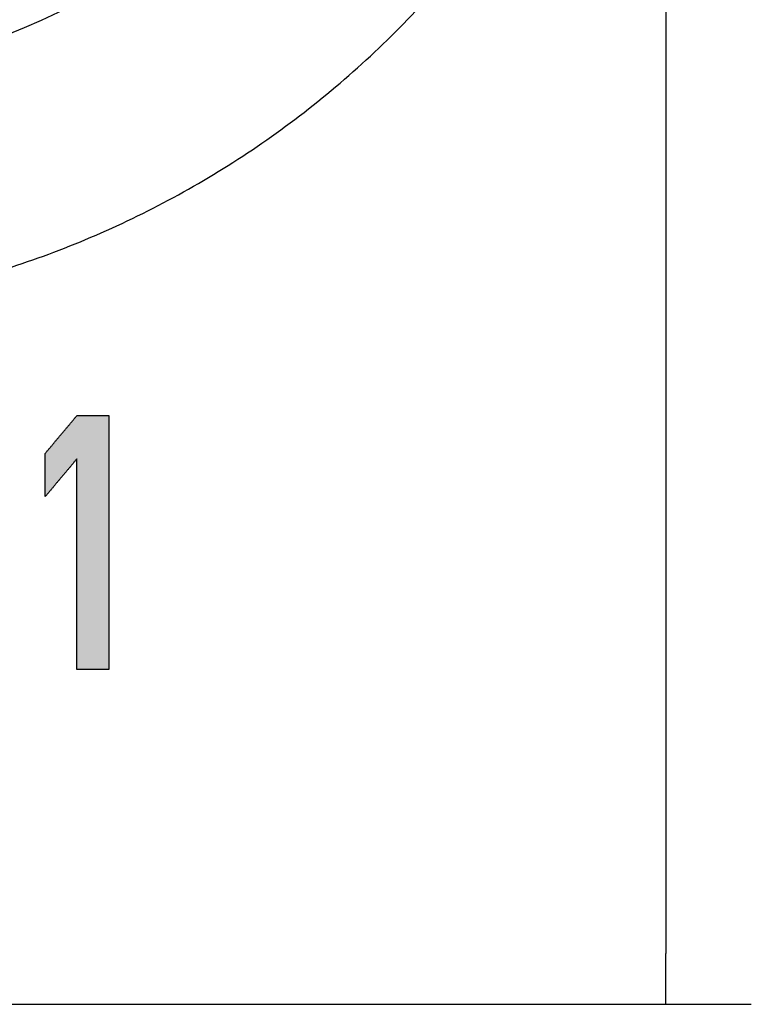
# Model space of a CAD drawing. Units: millimetres. Extents: x 121 to 8596, y 17 to 5287.
# Drawn here: x 363 to 370, y 88 to 98 of the extents above; entities that cross this region are included whole.
import ezdxf

# ---------------------------------------------------------------- set-up
doc = ezdxf.new("R2010")
doc.units = ezdxf.units.MM
doc.header["$LTSCALE"] = 0.5
doc.layers.add('Make2D 可见线', color=7, linetype='Continuous')

msp = doc.modelspace()

# ---------------------------------------------------------------- hatches: boundary and pattern name
at = {"lineweight": -3, "ltscale": 5}
msp.add_hatch(color=256, dxfattribs=at).paths.add_polyline_path([(363.3794, 91.6391), (363.3794, 91.7224), (363.3794, 91.8058), (363.3794, 91.8891), (363.3794, 91.9724), (363.3794, 92.0558), (363.3794, 92.1391), (363.3794, 92.2224), (363.3794, 92.3058), (363.3794, 92.3891), (363.3794, 92.4724), (363.3794, 92.5558), (363.3794, 92.6391), (363.3794, 92.7224), (363.3794, 92.8058), (363.3794, 92.8891), (363.3794, 92.9724), (363.3794, 93.0558), (363.3794, 93.1391), (363.3794, 93.2224), (363.3794, 93.3058), (363.3794, 93.3891), (363.3794, 93.4724), (363.3794, 93.5558), (363.3794, 93.6391), (363.3794, 93.7224), (363.3794, 93.8058), (363.3794, 93.8891), (363.3794, 93.9724), (363.3794, 94.0558), (363.3794, 94.1391), (363.369, 94.1391), (363.3586, 94.1391), (363.3482, 94.1391), (363.3378, 94.1391), (363.3274, 94.1391), (363.3169, 94.1391), (363.3065, 94.1391), (363.2961, 94.1391), (363.2857, 94.1391), (363.2753, 94.1391), (363.2649, 94.1391), (363.2544, 94.1391), (363.244, 94.1391), (363.2336, 94.1391), (363.2232, 94.1391), (363.2128, 94.1391), (363.2024, 94.1391), (363.1919, 94.1391), (363.1815, 94.1391), (363.1711, 94.1391), (363.1607, 94.1391), (363.1503, 94.1391), (363.1399, 94.1391), (363.1294, 94.1391), (363.119, 94.1391), (363.1086, 94.1391), (363.0982, 94.1391), (363.0878, 94.1391), (363.0774, 94.1391), (363.0669, 94.1391), (363.0565, 94.1267), (363.0461, 94.1143), (363.0357, 94.1019), (363.0253, 94.0895), (363.0149, 94.077), (363.0044, 94.0646), (362.994, 94.0522), (362.9836, 94.0398), (362.9732, 94.0274), (362.9628, 94.015), (362.9524, 94.0026), (362.9419, 93.9902), (362.9315, 93.9778), (362.9211, 93.9653), (362.9107, 93.9529), (362.9003, 93.9405), (362.8899, 93.9281), (362.8794, 93.9157), (362.869, 93.9033), (362.8586, 93.8909), (362.8482, 93.8785), (362.8378, 93.8661), (362.8274, 93.8536), (362.8169, 93.8412), (362.8065, 93.8288), (362.7961, 93.8164), (362.7857, 93.804), (362.7753, 93.7916), (362.7649, 93.7792), (362.7544, 93.7668), (362.7544, 93.7526), (362.7544, 93.7384), (362.7544, 93.7242), (362.7544, 93.71), (362.7544, 93.6958), (362.7544, 93.6817), (362.7544, 93.6675), (362.7544, 93.6533), (362.7544, 93.6391), (362.7544, 93.6249), (362.7544, 93.6107), (362.7544, 93.5966), (362.7544, 93.5824), (362.7544, 93.5682), (362.7544, 93.554), (362.7544, 93.5398), (362.7544, 93.5256), (362.7544, 93.5114), (362.7544, 93.4973), (362.7544, 93.4831), (362.7544, 93.4689), (362.7544, 93.4547), (362.7544, 93.4405), (362.7544, 93.4263), (362.7544, 93.4122), (362.7544, 93.398), (362.7544, 93.3838), (362.7544, 93.3696), (362.7544, 93.3554), (362.7544, 93.3412), (362.7649, 93.3536), (362.7753, 93.3661), (362.7857, 93.3785), (362.7961, 93.3909), (362.8065, 93.4033), (362.8169, 93.4157), (362.8274, 93.4281), (362.8378, 93.4405), (362.8482, 93.4529), (362.8586, 93.4653), (362.869, 93.4778), (362.8794, 93.4902), (362.8899, 93.5026), (362.9003, 93.515), (362.9107, 93.5274), (362.9211, 93.5398), (362.9315, 93.5522), (362.9419, 93.5646), (362.9524, 93.577), (362.9628, 93.5895), (362.9732, 93.6019), (362.9836, 93.6143), (362.994, 93.6267), (363.0044, 93.6391), (363.0149, 93.6515), (363.0253, 93.6639), (363.0357, 93.6763), (363.0461, 93.6888), (363.0565, 93.7012), (363.0669, 93.7136), (363.0669, 93.6444), (363.0669, 93.5753), (363.0669, 93.5061), (363.0669, 93.437), (363.0669, 93.3678), (363.0669, 93.2987), (363.0669, 93.2295), (363.0669, 93.1604), (363.0669, 93.0912), (363.0669, 93.0221), (363.0669, 92.9529), (363.0669, 92.8838), (363.0669, 92.8146), (363.0669, 92.7455), (363.0669, 92.6763), (363.0669, 92.6072), (363.0669, 92.538), (363.0669, 92.4689), (363.0669, 92.3997), (363.0669, 92.3306), (363.0669, 92.2614), (363.0669, 92.1923), (363.0669, 92.1231), (363.0669, 92.054), (363.0669, 91.9848), (363.0669, 91.9157), (363.0669, 91.8466), (363.0669, 91.7774), (363.0669, 91.7083), (363.0669, 91.6391), (363.0774, 91.6391), (363.0878, 91.6391), (363.0982, 91.6391), (363.1086, 91.6391), (363.119, 91.6391), (363.1294, 91.6391), (363.1399, 91.6391), (363.1503, 91.6391), (363.1607, 91.6391), (363.1711, 91.6391), (363.1815, 91.6391), (363.1919, 91.6391), (363.2024, 91.6391), (363.2128, 91.6391), (363.2232, 91.6391), (363.2336, 91.6391), (363.244, 91.6391), (363.2544, 91.6391), (363.2649, 91.6391), (363.2753, 91.6391), (363.2857, 91.6391), (363.2961, 91.6391), (363.3065, 91.6391), (363.3169, 91.6391), (363.3274, 91.6391), (363.3378, 91.6391), (363.3482, 91.6391), (363.3586, 91.6391), (363.369, 91.6391)])

# ---------------------------------------------------------------- linework, layer by layer
at = {"color": 0, "lineweight": -3}
msp.add_circle((359.6286, 104.8699), 7.5, dxfattribs=at)
at = {"layer": 'Make2D 可见线'}
msp.add_rational_spline([(349.9982, 104.2418), (350.3575, 95.6579), (358.9342, 95.1554), (367.511, 94.6529), (368.8702, 103.1362)], [1, 0.741682109879, 1, 0.741682109879, 1], degree=2, knots=[0, 0, 0, 13.969211, 13.969211, 27.938422, 27.938422, 27.938422], dxfattribs=at)
for points in [[(368.8702, 103.1362), (368.8702, 95.9876), (368.8702, 88.8391)], [(362.7544, 93.7668), (362.9107, 93.9529), (363.0669, 94.1391)], [(363.0669, 94.1391), (363.2232, 94.1391), (363.3794, 94.1391)], [(363.3794, 94.1391), (363.3794, 92.8891), (363.3794, 91.6391)], [(362.7544, 93.3412), (362.7544, 93.554), (362.7544, 93.7668)], [(363.0669, 93.7136), (362.9107, 93.5274), (362.7544, 93.3412)], [(363.0669, 91.6391), (363.0669, 92.6763), (363.0669, 93.7136)], [(363.3794, 91.6391), (363.2232, 91.6391), (363.0669, 91.6391)], [(368.8702, 88.3391), (368.8702, 88.5891), (368.8702, 88.8391)], [(353.3899, 88.3391), (361.13, 88.3391), (368.8702, 88.3391)], [(368.8702, 88.3391), (369.2906, 88.3391), (369.7111, 88.3391)]]:
    msp.add_open_spline(points, degree=2, dxfattribs=at)

doc.saveas('drawing.dxf')
